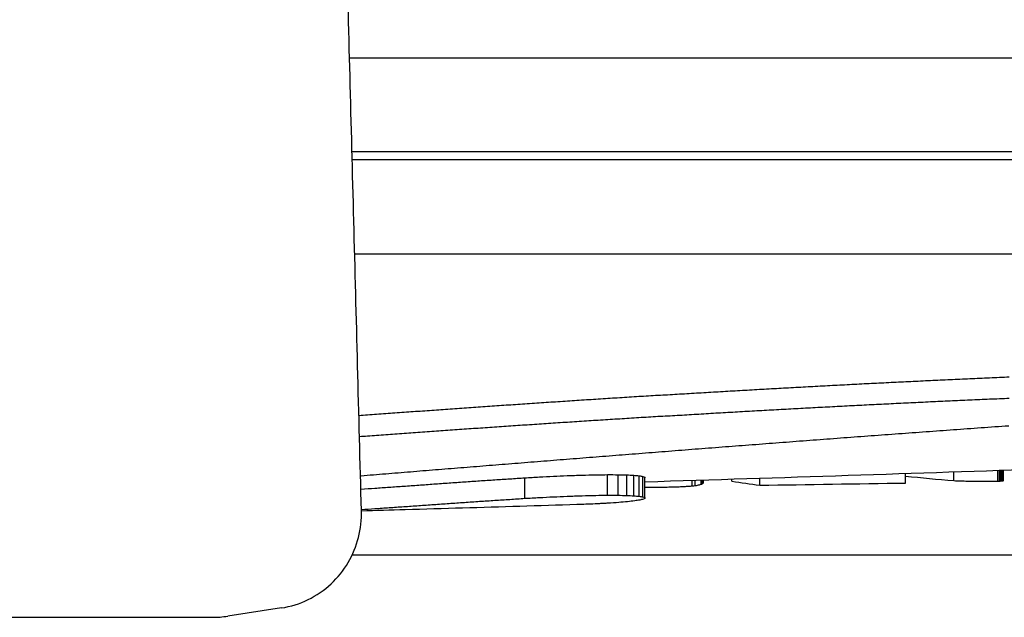
# Model space of a CAD drawing. Units: millimetres. Extents: x 5714 to 7676, y 2807 to 4462.
# Drawn here: x 7309 to 7357, y 4156 to 4186 of the extents above; entities that cross this region are included whole.
import ezdxf

# ---------------------------------------------------------------- set-up
doc = ezdxf.new("R2010")
doc.units = ezdxf.units.MM
doc.layers.add('PV-8BB', color=7, linetype='Continuous')

# ---------------------------------------------------------------- blocks, each defined once
blk = doc.blocks.new('*U4')
at = {"layer": 'PV-8BB'}
for p, q in [((589.342, 2403.347), (685.874, 2403.347)), ((685.753, 2398.747), (589.463, 2398.747)), ((685.743, 2398.347), (589.473, 2398.347)), ((589.594, 2393.747), (685.622, 2393.747)), ((621.127, 2382.601), (621.127, 2383.116)), ((621.207, 2382.605), (621.207, 2383.119)), ((621.275, 2382.61), (621.275, 2383.121)), ((621.329, 2382.615), (621.329, 2383.123)), ((621.37, 2382.622), (621.37, 2383.125)), ((621.396, 2382.629), (621.396, 2383.126)), ((621.406, 2382.637), (621.406, 2383.126)), ((597.932, 2381.76), (597.932, 2382.767)), ((601.996, 2381.913), (601.996, 2382.921)), ((602.504, 2381.911), (602.504, 2382.919)), ((602.932, 2381.902), (602.932, 2382.909)), ((603.279, 2381.884), (603.279, 2382.891)), ((603.543, 2381.86), (603.543, 2382.867)), ((603.723, 2381.831), (603.723, 2382.837)), ((603.817, 2381.797), (603.817, 2382.802)), ((603.826, 2381.759), (603.826, 2382.763)), ((606.143, 2382.371), (606.143, 2382.627)), ((606.286, 2382.387), (606.286, 2382.631)), ((606.576, 2382.446), (606.576, 2382.64)), ((606.637, 2382.47), (606.637, 2382.642)), ((606.678, 2382.498), (606.678, 2382.643)), ((606.696, 2382.531), (606.696, 2382.644)), ((608.085, 2382.604), (608.085, 2382.688)), ((609.451, 2382.401), (609.451, 2382.732)), ((616.594, 2382.511), (616.594, 2382.965)), ((618.963, 2382.628), (618.963, 2383.044)), ((685.757, 2378.967), (589.459, 2378.967)), ((585.999, 2376.385), (583.37, 2375.985)), ((460.215, 2375.928), (582.616, 2375.928))]:
    blk.add_line(p, q, dxfattribs=at)
blk.add_ellipse((582.616, 2381.082), major_axis=(0, 5.155), ratio=0.984808, start_param=3.141593, end_param=3.290652, dxfattribs=at)
for points, knots in [([(589.924, 2381.161), (589.862, 2383.526), (589.8, 2385.892), (589.676, 2390.624), (589.614, 2392.989), (589.49, 2397.721), (589.428, 2400.087), (589.304, 2404.818), (589.242, 2407.184), (589.118, 2411.915), (589.056, 2414.281), (588.994, 2416.647)], [-3.60395, -3.60395, -3.60395, -3.60395, -2.88316, -2.88316, -2.16237, -2.16237, -1.44158, -1.44158, -0.72079, -0.72079, 0, 0, 0, 0]), ([(685.406, 2385.505), (679.652, 2385.277), (673.805, 2385.048), (660.749, 2384.544), (653.5, 2384.27), (638.75, 2383.728), (631.249, 2383.461), (617.113, 2382.979), (610.506, 2382.762), (603.826, 2382.554)], [6.424225, 6.424225, 6.424225, 6.424225, 8.632091, 8.632091, 11.273946, 11.273946, 13.915802, 13.915802, 16.179713, 16.179713, 16.179713, 16.179713]), ([(585.999, 2376.385), (586.456, 2376.455), (586.9, 2376.595), (587.722, 2376.995), (588.104, 2377.259), (588.764, 2377.876), (589.046, 2378.229), (589.499, 2379.003), (589.668, 2379.416), (589.886, 2380.275), (589.935, 2380.721), (589.924, 2381.161)], [-0.2556681, -0.2556681, -0.2556681, -0.2556681, -0.2045345, -0.2045345, -0.1534008, -0.1534008, -0.1022672, -0.1022672, -0.0511336, -0.0511336, 0, 0, 0, 0]), ([(600.486, 2381.45), (599.556, 2381.421), (598.624, 2381.393), (596.758, 2381.336), (595.823, 2381.308), (593.952, 2381.252), (593.014, 2381.225), (591.359, 2381.176), (590.642, 2381.155), (589.924, 2381.134)], [16.55975, 16.55975, 16.55975, 16.55975, 16.873796, 16.873796, 17.187842, 17.187842, 17.501888, 17.501888, 17.741365, 17.741365, 17.741365, 17.741365])]:
    blk.add_open_spline(points, degree=3, knots=knots, dxfattribs=at)
for points in [[(615.414, 2387.423), (615.574, 2387.431), (615.735, 2387.439), (615.895, 2387.447)], [(615.895, 2387.447), (616.055, 2387.455), (616.216, 2387.463), (616.376, 2387.471)], [(616.376, 2387.471), (616.537, 2387.479), (616.697, 2387.486), (616.858, 2387.494)], [(616.858, 2387.494), (617.018, 2387.502), (617.179, 2387.51), (617.339, 2387.517)], [(617.339, 2387.517), (617.5, 2387.525), (617.661, 2387.533), (617.821, 2387.54)], [(617.821, 2387.54), (617.982, 2387.548), (618.143, 2387.555), (618.304, 2387.563)], [(618.304, 2387.563), (618.464, 2387.57), (618.625, 2387.578), (618.786, 2387.585)], [(618.786, 2387.585), (618.947, 2387.592), (619.108, 2387.6), (619.269, 2387.607)], [(619.269, 2387.607), (619.43, 2387.614), (619.591, 2387.622), (619.752, 2387.629)], [(619.752, 2387.629), (619.913, 2387.636), (620.074, 2387.643), (620.235, 2387.651)], [(620.235, 2387.651), (620.396, 2387.658), (620.557, 2387.665), (620.718, 2387.672)], [(620.718, 2387.672), (620.879, 2387.679), (621.041, 2387.686), (621.202, 2387.693)], [(621.202, 2387.693), (621.363, 2387.7), (621.524, 2387.706), (621.685, 2387.713)], [(606.35, 2386.925), (606.508, 2386.934), (606.666, 2386.943), (606.823, 2386.953)], [(606.823, 2386.953), (606.981, 2386.962), (607.139, 2386.971), (607.297, 2386.981)], [(607.297, 2386.981), (607.455, 2386.99), (607.613, 2386.999), (607.771, 2387.009)], [(607.771, 2387.009), (607.929, 2387.018), (608.087, 2387.027), (608.245, 2387.036)], [(608.245, 2387.036), (608.403, 2387.045), (608.562, 2387.054), (608.72, 2387.063)], [(608.72, 2387.063), (608.878, 2387.072), (609.037, 2387.081), (609.195, 2387.091)], [(609.195, 2387.091), (609.354, 2387.099), (609.513, 2387.108), (609.671, 2387.117)], [(609.671, 2387.117), (609.83, 2387.126), (609.989, 2387.135), (610.148, 2387.144)], [(610.148, 2387.144), (610.307, 2387.153), (610.465, 2387.162), (610.624, 2387.171)], [(610.624, 2387.171), (610.783, 2387.179), (610.943, 2387.188), (611.102, 2387.197)], [(611.102, 2387.197), (611.261, 2387.206), (611.42, 2387.214), (611.579, 2387.223)], [(611.579, 2387.223), (611.739, 2387.232), (611.898, 2387.24), (612.057, 2387.249)], [(612.057, 2387.249), (612.217, 2387.257), (612.376, 2387.266), (612.536, 2387.274)], [(612.536, 2387.274), (612.695, 2387.283), (612.855, 2387.291), (613.015, 2387.3)], [(613.015, 2387.3), (613.174, 2387.308), (613.334, 2387.317), (613.494, 2387.325)], [(613.494, 2387.325), (613.654, 2387.333), (613.813, 2387.342), (613.973, 2387.35)], [(613.973, 2387.35), (614.133, 2387.358), (614.293, 2387.366), (614.453, 2387.375)], [(614.453, 2387.375), (614.613, 2387.383), (614.773, 2387.391), (614.933, 2387.399)], [(614.933, 2387.399), (615.094, 2387.407), (615.254, 2387.415), (615.414, 2387.423)], [(598.865, 2386.46), (599.019, 2386.47), (599.173, 2386.48), (599.328, 2386.491)], [(599.328, 2386.491), (599.482, 2386.501), (599.637, 2386.511), (599.791, 2386.521)], [(599.791, 2386.521), (599.946, 2386.531), (600.101, 2386.541), (600.255, 2386.552)], [(600.255, 2386.552), (600.41, 2386.562), (600.565, 2386.572), (600.72, 2386.582)], [(600.72, 2386.582), (600.876, 2386.592), (601.031, 2386.602), (601.186, 2386.612)], [(601.186, 2386.612), (601.341, 2386.622), (601.497, 2386.632), (601.652, 2386.642)], [(601.652, 2386.642), (601.808, 2386.652), (601.964, 2386.662), (602.119, 2386.672)], [(602.119, 2386.672), (602.275, 2386.682), (602.431, 2386.692), (602.587, 2386.702)], [(602.587, 2386.702), (602.743, 2386.711), (602.899, 2386.721), (603.055, 2386.731)], [(603.055, 2386.731), (603.211, 2386.741), (603.368, 2386.751), (603.524, 2386.761)], [(603.524, 2386.761), (603.68, 2386.77), (603.837, 2386.78), (603.993, 2386.79)], [(603.993, 2386.79), (604.15, 2386.799), (604.307, 2386.809), (604.464, 2386.819)], [(604.464, 2386.819), (604.621, 2386.826), (604.778, 2386.832), (604.935, 2386.839)], [(604.935, 2386.839), (605.092, 2386.849), (605.249, 2386.858), (605.406, 2386.868)], [(605.406, 2386.868), (605.564, 2386.877), (605.721, 2386.887), (605.878, 2386.896)], [(605.878, 2386.896), (606.035, 2386.906), (606.193, 2386.915), (606.35, 2386.925)], [(616.858, 2386.453), (617.018, 2386.461), (617.179, 2386.468), (617.339, 2386.476)], [(617.339, 2386.476), (617.5, 2386.484), (617.661, 2386.491), (617.821, 2386.499)], [(617.821, 2386.499), (617.982, 2386.506), (618.143, 2386.514), (618.304, 2386.521)], [(618.304, 2386.521), (618.464, 2386.529), (618.625, 2386.536), (618.786, 2386.544)], [(618.786, 2386.544), (618.947, 2386.551), (619.108, 2386.558), (619.269, 2386.565)], [(619.269, 2386.565), (619.43, 2386.573), (619.591, 2386.58), (619.752, 2386.587)], [(619.752, 2386.587), (619.913, 2386.594), (620.074, 2386.601), (620.235, 2386.609)], [(620.235, 2386.609), (620.396, 2386.616), (620.557, 2386.623), (620.718, 2386.63)], [(620.718, 2386.63), (620.879, 2386.637), (621.041, 2386.643), (621.202, 2386.65)], [(621.202, 2386.65), (621.363, 2386.657), (621.524, 2386.664), (621.685, 2386.671)], [(591.567, 2385.952), (591.717, 2385.963), (591.867, 2385.973), (592.017, 2385.984)], [(592.017, 2385.984), (592.167, 2385.995), (592.317, 2386.006), (592.468, 2386.017)], [(592.468, 2386.017), (592.618, 2386.028), (592.769, 2386.038), (592.919, 2386.049)], [(592.919, 2386.049), (593.07, 2386.06), (593.221, 2386.071), (593.371, 2386.081)], [(593.371, 2386.081), (593.522, 2386.092), (593.674, 2386.103), (593.825, 2386.113)], [(593.825, 2386.113), (593.976, 2386.124), (594.127, 2386.135), (594.279, 2386.146)], [(594.279, 2386.146), (594.43, 2386.156), (594.582, 2386.167), (594.734, 2386.177)], [(594.734, 2386.177), (594.886, 2386.188), (595.038, 2386.199), (595.19, 2386.209)], [(595.19, 2386.209), (595.342, 2386.22), (595.494, 2386.23), (595.646, 2386.241)], [(595.646, 2386.241), (595.799, 2386.252), (595.951, 2386.262), (596.104, 2386.273)], [(596.104, 2386.273), (596.256, 2386.283), (596.409, 2386.294), (596.562, 2386.304)], [(596.562, 2386.304), (596.715, 2386.315), (596.868, 2386.325), (597.021, 2386.336)], [(597.021, 2386.336), (597.174, 2386.346), (597.328, 2386.356), (597.481, 2386.367)], [(597.481, 2386.367), (597.634, 2386.377), (597.788, 2386.388), (597.941, 2386.398)], [(597.941, 2386.398), (598.095, 2386.408), (598.249, 2386.419), (598.403, 2386.429)], [(598.403, 2386.429), (598.557, 2386.439), (598.711, 2386.449), (598.865, 2386.46)], [(607.771, 2385.97), (607.929, 2385.979), (608.087, 2385.988), (608.245, 2385.998)], [(608.245, 2385.998), (608.403, 2386.007), (608.562, 2386.016), (608.72, 2386.025)], [(608.72, 2386.025), (608.878, 2386.034), (609.037, 2386.043), (609.195, 2386.052)], [(609.195, 2386.052), (609.354, 2386.061), (609.513, 2386.07), (609.671, 2386.079)], [(609.671, 2386.079), (609.83, 2386.087), (609.989, 2386.096), (610.148, 2386.105)], [(610.148, 2386.105), (610.307, 2386.114), (610.465, 2386.123), (610.624, 2386.131)], [(610.624, 2386.131), (610.783, 2386.14), (610.943, 2386.149), (611.102, 2386.158)], [(611.102, 2386.158), (611.261, 2386.166), (611.42, 2386.175), (611.579, 2386.183)], [(611.579, 2386.183), (611.739, 2386.192), (611.898, 2386.201), (612.057, 2386.209)], [(612.057, 2386.209), (612.217, 2386.218), (612.376, 2386.226), (612.536, 2386.235)], [(612.536, 2386.235), (612.695, 2386.243), (612.855, 2386.251), (613.015, 2386.26)], [(613.015, 2386.26), (613.174, 2386.268), (613.334, 2386.277), (613.494, 2386.285)], [(613.494, 2386.285), (613.654, 2386.293), (613.813, 2386.301), (613.973, 2386.31)], [(613.973, 2386.31), (614.133, 2386.318), (614.293, 2386.326), (614.453, 2386.334)], [(614.453, 2386.334), (614.613, 2386.342), (614.773, 2386.35), (614.933, 2386.358)], [(614.933, 2386.358), (615.094, 2386.366), (615.254, 2386.374), (615.414, 2386.382)], [(615.414, 2386.382), (615.574, 2386.39), (615.735, 2386.398), (615.895, 2386.406)], [(615.895, 2386.406), (616.055, 2386.414), (616.216, 2386.422), (616.376, 2386.43)], [(616.376, 2386.43), (616.537, 2386.438), (616.697, 2386.445), (616.858, 2386.453)], [(589.802, 2385.823), (589.942, 2385.833), (590.083, 2385.843), (590.224, 2385.854)], [(590.224, 2385.854), (590.373, 2385.865), (590.522, 2385.876), (590.671, 2385.887)], [(590.671, 2385.887), (590.82, 2385.897), (590.969, 2385.908), (591.118, 2385.919)], [(591.118, 2385.919), (591.268, 2385.93), (591.418, 2385.941), (591.567, 2385.952)], [(599.791, 2385.486), (599.946, 2385.496), (600.101, 2385.506), (600.255, 2385.516)], [(600.255, 2385.516), (600.41, 2385.526), (600.565, 2385.536), (600.72, 2385.546)], [(600.72, 2385.546), (600.876, 2385.556), (601.031, 2385.566), (601.186, 2385.576)], [(601.186, 2385.576), (601.341, 2385.586), (601.497, 2385.596), (601.652, 2385.606)], [(601.652, 2385.606), (601.808, 2385.616), (601.964, 2385.626), (602.119, 2385.636)], [(602.119, 2385.636), (602.275, 2385.645), (602.431, 2385.655), (602.587, 2385.665)], [(602.587, 2385.665), (602.743, 2385.675), (602.899, 2385.685), (603.055, 2385.694)], [(603.055, 2385.694), (603.211, 2385.704), (603.368, 2385.714), (603.524, 2385.724)], [(603.524, 2385.724), (603.68, 2385.733), (603.837, 2385.743), (603.993, 2385.753)], [(603.993, 2385.753), (604.15, 2385.762), (604.307, 2385.772), (604.464, 2385.782)], [(604.464, 2385.782), (604.621, 2385.788), (604.778, 2385.795), (604.935, 2385.802)], [(604.935, 2385.802), (605.092, 2385.811), (605.249, 2385.821), (605.406, 2385.83)], [(605.406, 2385.83), (605.564, 2385.84), (605.721, 2385.849), (605.878, 2385.859)], [(605.878, 2385.859), (606.035, 2385.868), (606.193, 2385.878), (606.35, 2385.887)], [(606.35, 2385.887), (606.508, 2385.896), (606.666, 2385.906), (606.823, 2385.915)], [(606.823, 2385.915), (606.981, 2385.924), (607.139, 2385.933), (607.297, 2385.943)], [(607.297, 2385.943), (607.455, 2385.952), (607.613, 2385.961), (607.771, 2385.97)], [(592.468, 2384.984), (592.618, 2384.995), (592.769, 2385.006), (592.919, 2385.016)], [(592.919, 2385.016), (593.07, 2385.027), (593.221, 2385.038), (593.371, 2385.048)], [(593.371, 2385.048), (593.522, 2385.059), (593.674, 2385.07), (593.825, 2385.08)], [(593.825, 2385.08), (593.976, 2385.091), (594.127, 2385.102), (594.279, 2385.112)], [(594.279, 2385.112), (594.43, 2385.123), (594.582, 2385.133), (594.734, 2385.144)], [(594.734, 2385.144), (594.886, 2385.154), (595.038, 2385.165), (595.19, 2385.176)], [(595.19, 2385.176), (595.342, 2385.186), (595.494, 2385.197), (595.646, 2385.207)], [(595.646, 2385.207), (595.799, 2385.218), (595.951, 2385.228), (596.104, 2385.239)], [(596.104, 2385.239), (596.256, 2385.249), (596.409, 2385.259), (596.562, 2385.27)], [(596.562, 2385.27), (596.715, 2385.28), (596.868, 2385.291), (597.021, 2385.301)], [(597.021, 2385.301), (597.174, 2385.311), (597.328, 2385.322), (597.481, 2385.332)], [(597.481, 2385.332), (597.634, 2385.342), (597.788, 2385.353), (597.941, 2385.363)], [(597.941, 2385.363), (598.095, 2385.373), (598.249, 2385.384), (598.403, 2385.394)], [(598.403, 2385.394), (598.557, 2385.404), (598.711, 2385.414), (598.865, 2385.425)], [(598.865, 2385.425), (599.019, 2385.435), (599.173, 2385.445), (599.328, 2385.455)], [(599.328, 2385.455), (599.482, 2385.465), (599.637, 2385.475), (599.791, 2385.486)], [(618.278, 2385.064), (618.053, 2385.048), (617.828, 2385.032), (617.604, 2385.015)], [(618.952, 2385.113), (618.728, 2385.096), (618.503, 2385.08), (618.278, 2385.064)], [(619.628, 2385.161), (619.403, 2385.145), (619.177, 2385.129), (618.952, 2385.113)], [(620.303, 2385.209), (620.078, 2385.193), (619.853, 2385.177), (619.628, 2385.161)], [(620.98, 2385.257), (620.754, 2385.241), (620.529, 2385.225), (620.303, 2385.209)], [(621.657, 2385.305), (621.431, 2385.289), (621.205, 2385.273), (620.98, 2385.257)], [(589.829, 2384.793), (589.96, 2384.803), (590.092, 2384.812), (590.224, 2384.822)], [(590.224, 2384.822), (590.373, 2384.833), (590.522, 2384.844), (590.671, 2384.855)], [(590.671, 2384.855), (590.82, 2384.865), (590.969, 2384.876), (591.118, 2384.887)], [(591.118, 2384.887), (591.268, 2384.898), (591.418, 2384.909), (591.567, 2384.92)], [(591.567, 2384.92), (591.717, 2384.93), (591.867, 2384.941), (592.017, 2384.952)], [(592.017, 2384.952), (592.167, 2384.963), (592.317, 2384.973), (592.468, 2384.984)], [(611.575, 2384.568), (611.353, 2384.551), (611.132, 2384.534), (610.91, 2384.517)], [(612.241, 2384.618), (612.019, 2384.601), (611.797, 2384.584), (611.575, 2384.568)], [(612.908, 2384.668), (612.686, 2384.651), (612.463, 2384.635), (612.241, 2384.618)], [(613.576, 2384.718), (613.353, 2384.702), (613.131, 2384.685), (612.908, 2384.668)], [(614.245, 2384.768), (614.022, 2384.752), (613.799, 2384.735), (613.576, 2384.718)], [(614.915, 2384.818), (614.692, 2384.801), (614.469, 2384.785), (614.245, 2384.768)], [(615.586, 2384.868), (615.363, 2384.851), (615.139, 2384.834), (614.915, 2384.818)], [(616.258, 2384.917), (616.034, 2384.9), (615.81, 2384.884), (615.586, 2384.868)], [(616.93, 2384.966), (616.706, 2384.95), (616.482, 2384.933), (616.258, 2384.917)], [(617.604, 2385.015), (617.379, 2384.999), (617.155, 2384.983), (616.93, 2384.966)], [(604.985, 2384.06), (604.768, 2384.043), (604.551, 2384.026), (604.334, 2384.009)], [(605.637, 2384.111), (605.42, 2384.094), (605.202, 2384.077), (604.985, 2384.06)], [(606.291, 2384.162), (606.073, 2384.145), (605.855, 2384.128), (605.637, 2384.111)], [(606.947, 2384.213), (606.729, 2384.196), (606.51, 2384.179), (606.291, 2384.162)], [(607.604, 2384.264), (607.385, 2384.247), (607.166, 2384.23), (606.947, 2384.213)], [(608.263, 2384.314), (608.043, 2384.297), (607.824, 2384.281), (607.604, 2384.264)], [(608.923, 2384.365), (608.703, 2384.348), (608.483, 2384.331), (608.263, 2384.314)], [(609.584, 2384.416), (609.363, 2384.399), (609.143, 2384.382), (608.923, 2384.365)], [(610.246, 2384.467), (610.026, 2384.45), (609.805, 2384.433), (609.584, 2384.416)], [(610.91, 2384.517), (610.689, 2384.5), (610.468, 2384.483), (610.246, 2384.467)], [(599.188, 2383.602), (598.977, 2383.585), (598.765, 2383.568), (598.554, 2383.551)], [(599.825, 2383.652), (599.613, 2383.635), (599.401, 2383.619), (599.188, 2383.602)], [(600.464, 2383.703), (600.251, 2383.686), (600.038, 2383.669), (599.825, 2383.652)], [(601.104, 2383.754), (600.891, 2383.737), (600.677, 2383.72), (600.464, 2383.703)], [(601.746, 2383.805), (601.532, 2383.788), (601.318, 2383.771), (601.104, 2383.754)], [(602.391, 2383.856), (602.176, 2383.839), (601.961, 2383.822), (601.746, 2383.805)], [(603.037, 2383.907), (602.821, 2383.89), (602.606, 2383.873), (602.391, 2383.856)], [(603.684, 2383.958), (603.468, 2383.941), (603.252, 2383.924), (603.037, 2383.907)], [(604.334, 2384.009), (604.117, 2383.992), (603.901, 2383.975), (603.684, 2383.958)], [(592.942, 2383.1), (592.738, 2383.083), (592.534, 2383.067), (592.33, 2383.05)], [(593.556, 2383.15), (593.351, 2383.133), (593.147, 2383.116), (592.942, 2383.1)], [(594.173, 2383.199), (593.967, 2383.183), (593.762, 2383.166), (593.556, 2383.15)], [(594.792, 2383.249), (594.585, 2383.232), (594.379, 2383.216), (594.173, 2383.199)], [(595.413, 2383.299), (595.206, 2383.282), (594.999, 2383.266), (594.792, 2383.249)], [(596.037, 2383.349), (595.829, 2383.333), (595.621, 2383.316), (595.413, 2383.299)], [(596.663, 2383.4), (596.454, 2383.383), (596.246, 2383.366), (596.037, 2383.349)], [(597.291, 2383.45), (597.082, 2383.433), (596.872, 2383.416), (596.663, 2383.4)], [(597.921, 2383.5), (597.711, 2383.484), (597.501, 2383.467), (597.291, 2383.45)], [(598.554, 2383.551), (598.343, 2383.534), (598.132, 2383.517), (597.921, 2383.5)], [(589.909, 2382.854), (589.899, 2382.854), (589.889, 2382.853), (589.88, 2382.852)], [(590.51, 2382.903), (590.31, 2382.887), (590.109, 2382.871), (589.909, 2382.854)], [(591.114, 2382.952), (590.913, 2382.936), (590.712, 2382.919), (590.51, 2382.903)], [(591.721, 2383.001), (591.519, 2382.985), (591.316, 2382.968), (591.114, 2382.952)], [(592.33, 2383.05), (592.127, 2383.034), (591.924, 2383.018), (591.721, 2383.001)], [(594.97, 2382.569), (595.22, 2382.586), (595.47, 2382.603), (595.72, 2382.62)], [(595.72, 2382.62), (595.968, 2382.637), (596.216, 2382.653), (596.465, 2382.67)], [(596.465, 2382.67), (596.71, 2382.686), (596.955, 2382.701), (597.201, 2382.717)], [(597.201, 2382.717), (597.444, 2382.734), (597.688, 2382.75), (597.932, 2382.767)], [(597.932, 2382.767), (598.17, 2382.78), (598.409, 2382.794), (598.648, 2382.807)], [(598.648, 2382.807), (598.878, 2382.819), (599.108, 2382.83), (599.338, 2382.842)], [(599.338, 2382.842), (599.56, 2382.851), (599.782, 2382.861), (600.004, 2382.871)], [(600.004, 2382.871), (600.251, 2382.88), (600.498, 2382.889), (600.745, 2382.897)], [(600.745, 2382.897), (600.967, 2382.903), (601.188, 2382.908), (601.41, 2382.914)], [(601.41, 2382.914), (601.605, 2382.916), (601.801, 2382.919), (601.996, 2382.921)], [(601.996, 2382.921), (602.166, 2382.92), (602.335, 2382.92), (602.504, 2382.919)], [(602.504, 2382.919), (602.647, 2382.916), (602.79, 2382.912), (602.932, 2382.909)], [(602.932, 2382.909), (603.048, 2382.903), (603.163, 2382.897), (603.279, 2382.891)], [(603.279, 2382.891), (603.367, 2382.883), (603.455, 2382.875), (603.543, 2382.867)], [(603.543, 2382.867), (603.603, 2382.856), (603.663, 2382.846), (603.723, 2382.837)], [(603.723, 2382.837), (603.754, 2382.825), (603.786, 2382.813), (603.817, 2382.802)], [(603.817, 2382.802), (603.82, 2382.788), (603.823, 2382.776), (603.826, 2382.763)], [(608.085, 2382.604), (608.54, 2382.53), (608.995, 2382.462), (609.451, 2382.401)], [(616.594, 2382.852), (617.382, 2382.767), (618.172, 2382.692), (618.963, 2382.628)], [(618.963, 2382.628), (619.02, 2382.626), (619.078, 2382.624), (619.136, 2382.622)], [(619.136, 2382.622), (619.193, 2382.62), (619.25, 2382.618), (619.308, 2382.617)], [(619.308, 2382.617), (619.365, 2382.615), (619.422, 2382.613), (619.479, 2382.611)], [(619.479, 2382.611), (619.535, 2382.61), (619.591, 2382.609), (619.647, 2382.607)], [(619.647, 2382.607), (619.702, 2382.606), (619.757, 2382.604), (619.812, 2382.603)], [(619.812, 2382.603), (619.866, 2382.602), (619.92, 2382.601), (619.974, 2382.6)], [(621.127, 2382.601), (621.153, 2382.602), (621.18, 2382.604), (621.207, 2382.605)], [(621.207, 2382.605), (621.23, 2382.607), (621.252, 2382.608), (621.275, 2382.61)], [(621.275, 2382.61), (621.293, 2382.611), (621.311, 2382.613), (621.329, 2382.615)], [(621.329, 2382.615), (621.343, 2382.617), (621.356, 2382.619), (621.37, 2382.622)], [(621.37, 2382.622), (621.378, 2382.624), (621.387, 2382.627), (621.396, 2382.629)], [(621.396, 2382.629), (621.399, 2382.632), (621.403, 2382.635), (621.406, 2382.637)], [(589.896, 2382.213), (589.902, 2382.213), (589.908, 2382.214), (589.914, 2382.214)], [(589.914, 2382.214), (590.139, 2382.229), (590.364, 2382.244), (590.589, 2382.259)], [(590.589, 2382.259), (590.821, 2382.275), (591.053, 2382.291), (591.285, 2382.307)], [(591.285, 2382.307), (591.524, 2382.323), (591.762, 2382.34), (592.001, 2382.357)], [(592.001, 2382.357), (592.244, 2382.374), (592.487, 2382.392), (592.731, 2382.41)], [(592.731, 2382.41), (592.978, 2382.427), (593.225, 2382.445), (593.472, 2382.463)], [(593.472, 2382.463), (593.721, 2382.48), (593.97, 2382.498), (594.219, 2382.516)], [(594.219, 2382.516), (594.469, 2382.533), (594.72, 2382.551), (594.97, 2382.569)], [(603.826, 2382.308), (603.858, 2382.307), (603.89, 2382.307), (603.923, 2382.307)], [(603.923, 2382.307), (604.034, 2382.307), (604.145, 2382.307), (604.256, 2382.307)], [(604.256, 2382.307), (604.368, 2382.308), (604.479, 2382.309), (604.591, 2382.309)], [(604.591, 2382.309), (604.699, 2382.311), (604.808, 2382.313), (604.917, 2382.314)], [(604.917, 2382.314), (605.02, 2382.317), (605.123, 2382.319), (605.226, 2382.322)], [(605.226, 2382.322), (605.32, 2382.325), (605.414, 2382.328), (605.509, 2382.331)], [(605.509, 2382.331), (605.591, 2382.335), (605.674, 2382.339), (605.757, 2382.343)], [(605.757, 2382.343), (605.827, 2382.347), (605.898, 2382.352), (605.968, 2382.356)], [(605.968, 2382.356), (606.027, 2382.361), (606.085, 2382.366), (606.143, 2382.371)], [(606.143, 2382.371), (606.191, 2382.376), (606.239, 2382.382), (606.286, 2382.387)], [(606.286, 2382.387), (606.325, 2382.393), (606.364, 2382.399), (606.403, 2382.405)], [(606.403, 2382.405), (606.435, 2382.412), (606.467, 2382.418), (606.499, 2382.424)], [(606.499, 2382.424), (606.524, 2382.432), (606.55, 2382.439), (606.576, 2382.446)], [(606.576, 2382.446), (606.597, 2382.454), (606.617, 2382.462), (606.637, 2382.47)], [(606.637, 2382.47), (606.651, 2382.48), (606.664, 2382.489), (606.678, 2382.498)], [(606.678, 2382.498), (606.684, 2382.509), (606.69, 2382.52), (606.696, 2382.531)], [(609.451, 2382.401), (611.824, 2382.437), (614.215, 2382.474), (616.594, 2382.511)], [(619.974, 2382.6), (620.026, 2382.599), (620.079, 2382.598), (620.131, 2382.597)], [(620.131, 2382.597), (620.181, 2382.597), (620.232, 2382.596), (620.282, 2382.595)], [(620.282, 2382.595), (620.331, 2382.595), (620.379, 2382.595), (620.428, 2382.594)], [(620.428, 2382.594), (620.474, 2382.594), (620.52, 2382.594), (620.566, 2382.594)], [(620.566, 2382.594), (620.61, 2382.594), (620.653, 2382.594), (620.697, 2382.594)], [(620.697, 2382.594), (620.738, 2382.594), (620.778, 2382.594), (620.819, 2382.594)], [(620.819, 2382.594), (620.857, 2382.595), (620.894, 2382.595), (620.932, 2382.596)], [(620.932, 2382.596), (620.966, 2382.597), (621, 2382.597), (621.035, 2382.598)], [(621.035, 2382.598), (621.065, 2382.599), (621.096, 2382.6), (621.127, 2382.601)], [(595.72, 2381.614), (595.968, 2381.63), (596.216, 2381.647), (596.465, 2381.663)], [(596.465, 2381.663), (596.71, 2381.679), (596.955, 2381.694), (597.201, 2381.71)], [(597.201, 2381.71), (597.444, 2381.726), (597.688, 2381.743), (597.932, 2381.76)], [(597.932, 2381.76), (598.17, 2381.773), (598.409, 2381.786), (598.648, 2381.799)], [(598.648, 2381.799), (598.878, 2381.811), (599.108, 2381.822), (599.338, 2381.834)], [(599.338, 2381.834), (599.56, 2381.843), (599.782, 2381.853), (600.004, 2381.863)], [(600.004, 2381.863), (600.251, 2381.872), (600.498, 2381.88), (600.745, 2381.889)], [(600.745, 2381.889), (600.967, 2381.895), (601.188, 2381.9), (601.41, 2381.906)], [(601.41, 2381.906), (601.605, 2381.908), (601.801, 2381.911), (601.996, 2381.913)], [(601.996, 2381.913), (602.166, 2381.912), (602.335, 2381.912), (602.504, 2381.911)], [(602.504, 2381.911), (602.647, 2381.908), (602.79, 2381.905), (602.932, 2381.902)], [(602.932, 2381.902), (603.048, 2381.896), (603.163, 2381.89), (603.279, 2381.884)], [(603.279, 2381.884), (603.367, 2381.876), (603.455, 2381.868), (603.543, 2381.86)], [(603.579, 2381.677), (603.493, 2381.663), (603.408, 2381.649), (603.322, 2381.636)], [(603.543, 2381.86), (603.603, 2381.85), (603.663, 2381.84), (603.723, 2381.831)], [(603.747, 2381.719), (603.691, 2381.704), (603.635, 2381.69), (603.579, 2381.677)], [(603.723, 2381.831), (603.754, 2381.819), (603.786, 2381.808), (603.817, 2381.797)], [(603.826, 2381.759), (603.799, 2381.745), (603.773, 2381.732), (603.747, 2381.719)], [(603.817, 2381.797), (603.82, 2381.783), (603.823, 2381.771), (603.826, 2381.759)], [(589.922, 2381.213), (590.145, 2381.227), (590.367, 2381.241), (590.589, 2381.257)], [(590.589, 2381.257), (590.821, 2381.272), (591.053, 2381.288), (591.285, 2381.304)], [(591.285, 2381.304), (591.524, 2381.32), (591.762, 2381.337), (592.001, 2381.354)], [(592.001, 2381.354), (592.244, 2381.371), (592.487, 2381.388), (592.731, 2381.405)], [(592.731, 2381.405), (592.978, 2381.423), (593.225, 2381.44), (593.472, 2381.458)], [(593.472, 2381.458), (593.721, 2381.475), (593.97, 2381.493), (594.219, 2381.511)], [(594.219, 2381.511), (594.469, 2381.528), (594.72, 2381.545), (594.97, 2381.563)], [(594.97, 2381.563), (595.22, 2381.58), (595.47, 2381.597), (595.72, 2381.614)], [(601.379, 2381.485), (601.082, 2381.471), (600.784, 2381.459), (600.486, 2381.45)], [(601.597, 2381.496), (601.524, 2381.492), (601.452, 2381.489), (601.379, 2381.485)], [(601.807, 2381.507), (601.737, 2381.503), (601.667, 2381.5), (601.597, 2381.496)], [(602.011, 2381.519), (601.943, 2381.515), (601.875, 2381.511), (601.807, 2381.507)], [(602.539, 2381.556), (602.363, 2381.542), (602.187, 2381.53), (602.011, 2381.519)], [(602.976, 2381.595), (602.83, 2381.581), (602.685, 2381.568), (602.539, 2381.556)], [(603.322, 2381.636), (603.207, 2381.621), (603.091, 2381.608), (602.976, 2381.595)]]:
    blk.add_open_spline(points, degree=3, dxfattribs=at)
blk = doc.blocks.new('A$C6D252342')
at = {"layer": 'PV-8BB'}
blk.add_blockref('*U4', (1022.098, -1026.717), dxfattribs=at)

msp = doc.modelspace()

# ---------------------------------------------------------------- block references
msp.add_blockref('A$C6D252342', (5713.734, 2807.184))

doc.saveas('drawing.dxf')
